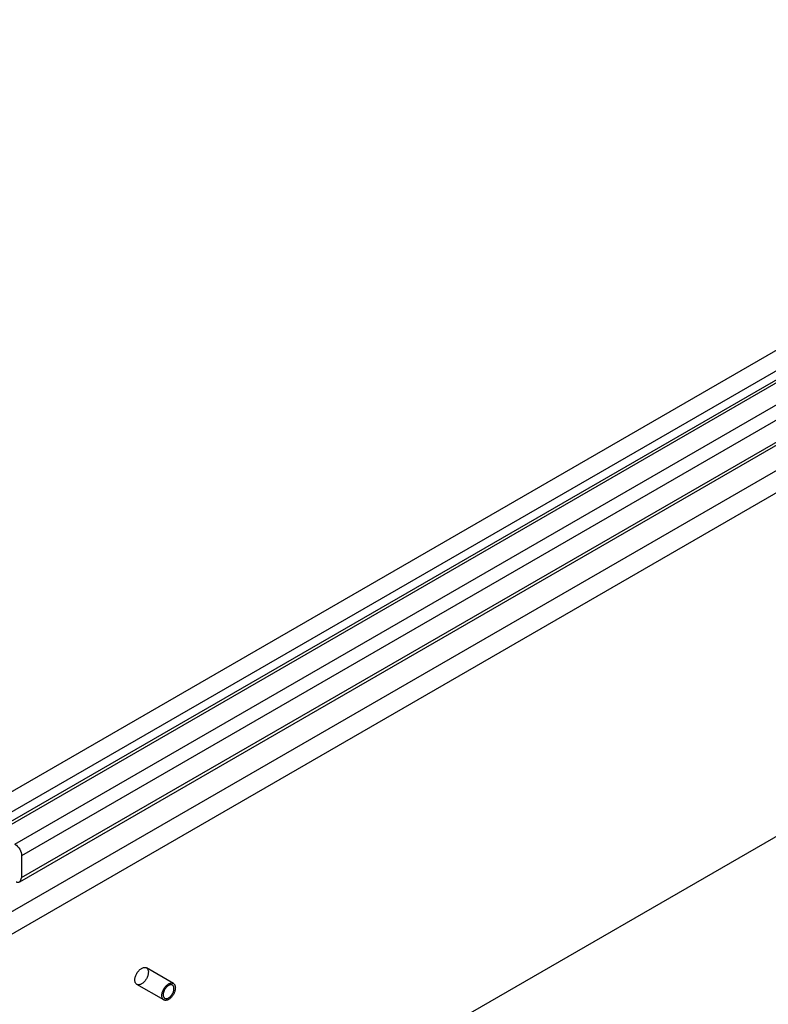
# Model space of a CAD drawing. Units: millimetres. Extents: x 470 to 1600, y 222 to 2667.
# Drawn here: x 1207 to 1403, y 1993 to 2252 of the extents above; entities that cross this region are included whole.
import ezdxf

# ---------------------------------------------------------------- set-up
doc = ezdxf.new("R2010")
doc.units = ezdxf.units.MM
doc.header["$LTSCALE"] = 187.898377
doc.layers.get('0').update_dxf_attribs({"linetype": 'CONTINUOUS'})

msp = doc.modelspace()

# ---------------------------------------------------------------- linework, layer by layer
at = {"color": 7, "linetype": 'Continuous'}
for p, q in [((1195.98, 2044.04), (1555.45, 2251.57)), ((1557.52, 2247.38), (1198.05, 2039.84)), ((1199.4, 2038.27), (1561.58, 2247.37)), ((1562.83, 2247.25), (1200.65, 2038.14)), ((1205.6, 2035.28), (1567.78, 2244.39)), ((1188.63, 2008.26), (1589.84, 2239.9)), ((1569.55, 2241.33), (1207.37, 2032.22)), ((1590.41, 2234.34), (1193.16, 2004.99)), ((1206.85, 2025.36), (1569.03, 2234.47)), ((1207.37, 2026.51), (1569.55, 2235.61)), ((1531.44, 2110.16), (1252.13, 1948.9)), ((1207.37, 2032.22), (1207.37, 2026.51)), ((1207.37, 2026.51), (1206.85, 2025.36)), ((1247.16, 1998.75), (1240.09, 2002.83)), ((1244.66, 1994.42), (1237.59, 1998.5))]:
    msp.add_line(p, q, dxfattribs=at)
for points, knots in [([(1205.6, 2035.28), (1206.13, 2034.98), (1206.96, 2034.03), (1207.37, 2032.83), (1207.37, 2032.22)], [0, 0, 0, 0, 0.499999, 1, 1, 1, 1]), ([(1206.85, 2025.36), (1206.66, 2025.25), (1206.33, 2025.22), (1206.03, 2025.3), (1205.95, 2025.33)], [0, 0, 0, 0, 0.718739, 1, 1, 1, 1]), ([(1237.07, 1999.64), (1237.07, 1999.77), (1237.09, 2000.02), (1237.17, 2000.41), (1237.3, 2000.81), (1237.48, 2001.2), (1237.69, 2001.58), (1237.94, 2001.92), (1238.22, 2002.23), (1238.52, 2002.5), (1238.82, 2002.71), (1239.13, 2002.86), (1239.43, 2002.94), (1239.71, 2002.96), (1239.98, 2002.9), (1240.2, 2002.77), (1240.38, 2002.57), (1240.51, 2002.32), (1240.59, 2002.02), (1240.6, 2001.8), (1240.6, 2001.69)], [0, 0, 0, 0, 0.058899, 0.122064, 0.188505, 0.257, 0.326194, 0.394689, 0.46113, 0.524295, 0.583193, 0.637181, 0.686108, 0.730484, 0.77162, 0.81157, 0.852706, 0.897083, 0.946011, 1, 1, 1, 1]), ([(1240.6, 2001.69), (1240.6, 2001.56), (1240.58, 2001.31), (1240.5, 2000.92), (1240.37, 2000.52), (1240.2, 2000.13), (1239.98, 1999.75), (1239.73, 1999.41), (1239.45, 1999.1), (1239.16, 1998.83), (1238.85, 1998.62), (1238.54, 1998.47), (1238.24, 1998.39), (1237.96, 1998.37), (1237.7, 1998.43), (1237.47, 1998.56), (1237.29, 1998.76), (1237.16, 1999.01), (1237.08, 1999.31), (1237.07, 1999.53), (1237.07, 1999.64)], [0, 0, 0, 0, 0.058899, 0.122064, 0.188505, 0.257, 0.326194, 0.394689, 0.46113, 0.524295, 0.583193, 0.637181, 0.686108, 0.730484, 0.77162, 0.81157, 0.852706, 0.897083, 0.946011, 1, 1, 1, 1]), ([(1244.14, 1995.56), (1244.14, 1995.69), (1244.16, 1995.94), (1244.24, 1996.33), (1244.37, 1996.73), (1244.55, 1997.12), (1244.77, 1997.49), (1245.02, 1997.84), (1245.3, 1998.15), (1245.59, 1998.42), (1245.9, 1998.63), (1246.2, 1998.78), (1246.5, 1998.86), (1246.79, 1998.87), (1247.05, 1998.82), (1247.27, 1998.69), (1247.45, 1998.49), (1247.58, 1998.24), (1247.66, 1997.93), (1247.68, 1997.72), (1247.68, 1997.6)], [0, 0, 0, 0, 0.058833, 0.122079, 0.188577, 0.256782, 0.326302, 0.395114, 0.461713, 0.524852, 0.583588, 0.637367, 0.686104, 0.730353, 0.771442, 0.811395, 0.852253, 0.896649, 0.945764, 1, 1, 1, 1]), ([(1247.68, 1997.6), (1247.68, 1997.48), (1247.66, 1997.22), (1247.57, 1996.83), (1247.44, 1996.44), (1247.27, 1996.05), (1247.05, 1995.67), (1246.8, 1995.32), (1246.52, 1995.01), (1246.22, 1994.75), (1245.92, 1994.54), (1245.61, 1994.39), (1245.31, 1994.31), (1245.03, 1994.29), (1244.77, 1994.35), (1244.55, 1994.48), (1244.36, 1994.67), (1244.23, 1994.93), (1244.16, 1995.23), (1244.14, 1995.45), (1244.14, 1995.56)], [0, 0, 0, 0, 0.058833, 0.122079, 0.188577, 0.256782, 0.326302, 0.395114, 0.461713, 0.524852, 0.583588, 0.637367, 0.686104, 0.730353, 0.771442, 0.811395, 0.852253, 0.896649, 0.945764, 1, 1, 1, 1]), ([(1247.32, 1997.4), (1247.32, 1997.5), (1247.31, 1997.68), (1247.24, 1997.94), (1247.12, 1998.14), (1246.96, 1998.3), (1246.76, 1998.39), (1246.53, 1998.42), (1246.28, 1998.38), (1246.02, 1998.29), (1245.76, 1998.13), (1245.51, 1997.93), (1245.27, 1997.68), (1245.05, 1997.4), (1244.86, 1997.09), (1244.7, 1996.76), (1244.59, 1996.43), (1244.51, 1996.09), (1244.49, 1995.87), (1244.49, 1995.77)], [0, 0, 0, 0, 0.058004, 0.109698, 0.156053, 0.198843, 0.241223, 0.285682, 0.334256, 0.388255, 0.447755, 0.512312, 0.581048, 0.652709, 0.725678, 0.797779, 0.868416, 0.936201, 1, 1, 1, 1]), ([(1244.49, 1995.77), (1244.49, 1995.67), (1244.51, 1995.48), (1244.58, 1995.23), (1244.7, 1995.02), (1244.86, 1994.87), (1245.06, 1994.77), (1245.29, 1994.75), (1245.54, 1994.78), (1245.79, 1994.88), (1246.05, 1995.03), (1246.3, 1995.23), (1246.55, 1995.48), (1246.76, 1995.77), (1246.96, 1996.08), (1247.11, 1996.4), (1247.23, 1996.74), (1247.3, 1997.07), (1247.32, 1997.29), (1247.32, 1997.4)], [0, 0, 0, 0, 0.058004, 0.109698, 0.156053, 0.198843, 0.241223, 0.285682, 0.334256, 0.388255, 0.447755, 0.512312, 0.581048, 0.652709, 0.725678, 0.797779, 0.868416, 0.936201, 1, 1, 1, 1])]:
    msp.add_open_spline(points, degree=3, knots=knots, dxfattribs=at)

doc.saveas('drawing.dxf')
